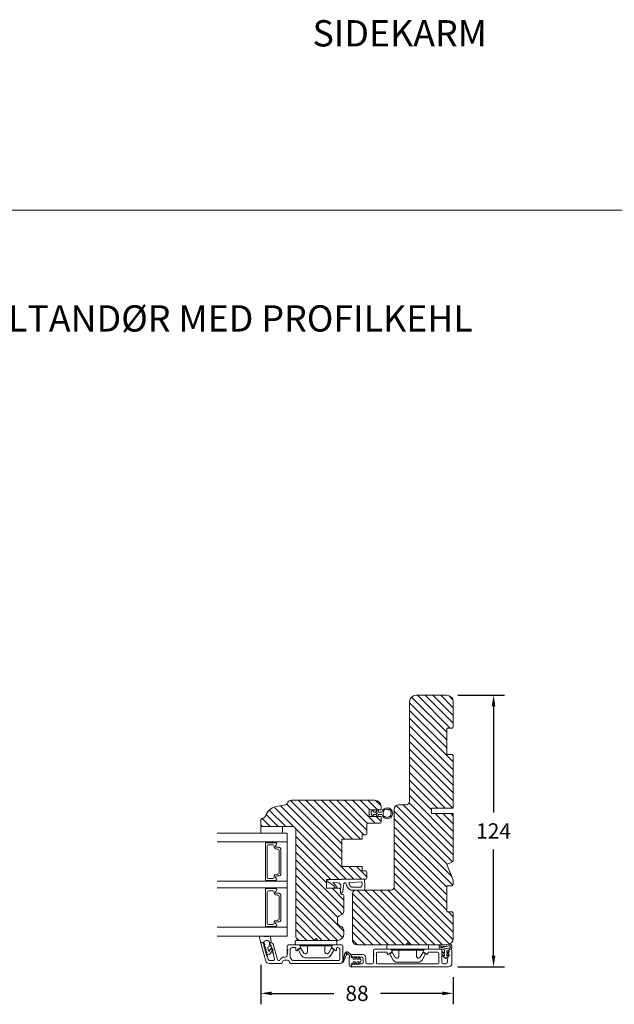
# Model space of a CAD drawing. Extents: x 1360 to 2494, y -122 to 1585.
# Drawn here: x 1637 to 1909, y 642 to 1092 of the extents above; entities that cross this region are included whole.
import ezdxf

# ---------------------------------------------------------------- set-up
doc = ezdxf.new("R2010")
doc.units = 0
doc.header["$MEASUREMENT"] = 0
doc.layers.get('DEFPOINTS').update_dxf_attribs({"linetype": 'CONTINUOUS'})
doc.layers.add('1', color=1, linetype='CONTINUOUS')
doc.layers.add('2', color=2, linetype='CONTINUOUS')
doc.styles.add('ROMANS-LODRET', font='ROMANS.SHX')
doc.dimstyles.get("Standard").update_dxf_attribs({"dimscale": 5, "dimtxt": 1.4, "dimasz": 2, "dimexe": 1, "dimexo": 1, "dimgap": 1, "dimtad": 0, "dimtih": 1, "dimtoh": 1, "dimdec": 1, "dimdsep": 46, "dimtxsty": 'ROMANS-LODRET', "dimcen": 0.09, "dimadec": 1, "dimazin": 0, "dimtfac": 1, "dimtdec": 1, "dimtmove": 0, "dimatfit": 1, "dimfxl": 1, "dimtolj": 1, "dimarcsym": 0})

# ---------------------------------------------------------------- blocks, each defined once
blk = doc.blocks.new('*D1051')
at = {"layer": '2', "color": 0, "lineweight": -2}
for p, q in [((1837.51, 783), (1858.92, 783)), ((1853.92, 778), (1853.92, 729.5)), ((1853.92, 664), (1853.92, 712.5)), ((1837.51, 659), (1858.92, 659))]:
    blk.add_line(p, q, dxfattribs=at)
at = {"layer": '2', "color": 0}
for points in [[(1854.75, 778), (1853.09, 778), (1853.92, 783)], [(1853.09, 664), (1854.75, 664), (1853.92, 659)]]:
    blk.add_solid(points, dxfattribs=at)
at = {"layer": 'DEFPOINTS', "color": 0}
for p in [(1832.51, 783), (1832.51, 659), (1853.92, 659)]:
    blk.add_point(p, dxfattribs=at)
at = {"layer": '2', "color": 0, "lineweight": 9, "insert": (1853.92, 721), "char_height": 7, "attachment_point": 5, "style": 'ROMANS-LODRET'}
blk.add_mtext('\\A1;124', dxfattribs=at)
blk = doc.blocks.new('dfdgffff')
at = {"layer": '1', "lineweight": 9}
for p, q in [((1818.85, 142.76), (1818.85, 133.66)), ((1819.25, 143.16), (1820.45, 143.16)), ((1820.85, 133.66), (1820.85, 142.76)), ((1821.25, 140.66), (1821.25, 126.66)), ((1822.4, 140.88), (1822.83, 141.62)), ((1822.47, 140.6), (1824.45, 139.45)), ((1823.05, 141.71), (1823.58, 141.57)), ((1823.63, 141.55), (1825.81, 140.28)), ((1826.8, 138.59), (1826.8, 128.73)), ((1818.07, 133.82), (1818.53, 134.17)), ((1818.07, 133.5), (1818.53, 133.15)), ((1818.81, 134.39), (1818.77, 134.35)), ((1818.85, 133.66), (1818.85, 124.56)), ((1820.85, 124.56), (1820.85, 133.66)), ((1822.4, 126.45), (1822.83, 125.71)), ((1824.45, 127.88), (1822.47, 126.72)), ((1823.63, 125.78), (1825.81, 127.05)), ((1819.25, 124.16), (1820.45, 124.16)), ((1823.05, 125.61), (1823.58, 125.76))]:
    blk.add_line(p, q, dxfattribs=at)
for centre, radius, start, end in [((1819.25, 142.76), 0.4, 90, 180), ((1820.45, 142.76), 0.4, 0, 90), ((1821.05, 141.06), 0.2, 180, 270), ((1821.05, 140.66), 0.2, 0, 90), ((1822.57, 140.78), 0.2, 149.753, 194.753), ((1822.57, 140.78), 0.2, 194.753, 239.753), ((1823, 141.52), 0.2, 112.253, 149.753), ((1823, 141.52), 0.2, 74.753, 112.253), ((1823.53, 141.38), 0.2, 67.253, 74.753), ((1823.53, 141.38), 0.2, 59.753, 67.253), ((1824.8, 138.55), 2, 1.2101, 59.753), ((1818.19, 133.66), 0.2, 126.8699, 180), ((1818.19, 133.66), 0.2, 180, 233.1301), ((1821.05, 126.26), 0.2, 90, 180), ((1821.05, 126.66), 0.2, 270, 0), ((1822.57, 126.55), 0.2, 165.247, 210.247), ((1822.57, 126.55), 0.2, 120.247, 165.247), ((1824.8, 128.78), 2, 300.247, 358.7899), ((1819.25, 124.56), 0.4, 180, 270), ((1820.45, 124.56), 0.4, 270, 0), ((1823, 125.81), 0.2, 210.247, 247.747), ((1823, 125.81), 0.2, 247.747, 285.247), ((1823.53, 125.95), 0.2, 285.247, 292.747), ((1823.53, 125.95), 0.2, 292.747, 300.247)]:
    blk.add_arc(centre, radius, start, end, dxfattribs=at)
for points, knots in [([(1824.95, 138.56), (1824.95, 138.72), (1824.91, 138.9), (1824.74, 139.22), (1824.61, 139.36), (1824.45, 139.45)], [0, 0, 0, 0, 0.5, 0.5, 1, 1, 1, 1]), ([(1821.25, 138.06), (1821.25, 137.96), (1821.29, 137.85), (1821.44, 137.71), (1821.55, 137.66), (1821.65, 137.66)], [0, 0, 0, 0, 0.5, 0.5, 1, 1, 1, 1]), ([(1823.95, 137.66), (1823.93, 137.66), (1823.88, 137.66), (1823.8, 137.66), (1823.73, 137.66), (1823.66, 137.66), (1823.59, 137.66), (1823.5, 137.66), (1823.36, 137.66), (1823.11, 137.66), (1822.79, 137.66), (1822.49, 137.66), (1822.27, 137.66), (1822.11, 137.66), (1821.95, 137.66), (1821.8, 137.66), (1821.7, 137.66), (1821.65, 137.66)], [0, 0, 0, 0, 0.03266, 0.06629, 0.100964, 0.136763, 0.173756, 0.205059, 0.264549, 0.373774, 0.554912, 0.700007, 0.761847, 0.824033, 0.887261, 0.945947, 1, 1, 1, 1]), ([(1823.95, 137.66), (1824.03, 137.66), (1824.12, 137.67), (1824.31, 137.72), (1824.41, 137.77), (1824.61, 137.9), (1824.7, 137.99), (1824.87, 138.23), (1824.93, 138.39), (1824.95, 138.56)], [0, 0, 0, 0, 0.25, 0.25, 0.5, 0.5, 0.75, 0.75, 1, 1, 1, 1]), ([(1818.77, 134.35), (1818.76, 134.34), (1818.73, 134.32), (1818.68, 134.29), (1818.64, 134.25), (1818.58, 134.21), (1818.55, 134.19), (1818.53, 134.17)], [0, 0, 0, 0, 0.190617, 0.385729, 0.585525, 0.790208, 1, 1, 1, 1]), ([(1818.53, 133.15), (1818.55, 133.14), (1818.6, 133.1), (1818.66, 133.06), (1818.72, 133.01), (1818.75, 132.99), (1818.77, 132.97)], [0, 0, 0, 0, 0.261433, 0.514975, 0.761039, 1, 1, 1, 1]), ([(1818.77, 132.97), (1818.8, 132.95), (1818.82, 132.92), (1818.85, 132.87), (1818.85, 132.84), (1818.85, 132.81)], [0, 0, 0, 0, 0.5, 0.5, 1, 1, 1, 1]), ([(1818.85, 134.51), (1818.85, 134.48), (1818.85, 134.44), (1818.81, 134.4), (1818.81, 134.39)], [0, 0, 0, 0, 0.807286, 1, 1, 1, 1]), ([(1821.25, 129.26), (1821.25, 129.37), (1821.29, 129.47), (1821.44, 129.62), (1821.55, 129.66), (1821.65, 129.66)], [0, 0, 0, 0, 0.5, 0.5, 1, 1, 1, 1]), ([(1821.65, 129.66), (1821.68, 129.66), (1821.74, 129.66), (1821.89, 129.66), (1822.07, 129.66), (1822.27, 129.66), (1822.43, 129.66), (1822.59, 129.66), (1822.84, 129.66), (1823.11, 129.66), (1823.36, 129.66), (1823.5, 129.66), (1823.6, 129.66), (1823.7, 129.66), (1823.82, 129.66), (1823.91, 129.66), (1823.95, 129.66)], [0, 0, 0, 0, 0.031835, 0.06517, 0.175961, 0.238208, 0.299971, 0.371031, 0.445112, 0.626252, 0.735477, 0.794952, 0.82627, 0.887254, 0.945051, 1, 1, 1, 1]), ([(1823.95, 129.66), (1824, 129.66), (1824.09, 129.66), (1824.21, 129.63), (1824.29, 129.6), (1824.31, 129.6)], [0, 0, 0, 0, 0.426372, 0.831949, 1, 1, 1, 1]), ([(1824.31, 129.6), (1824.32, 129.59), (1824.36, 129.58), (1824.44, 129.54), (1824.54, 129.48), (1824.65, 129.39), (1824.74, 129.29), (1824.81, 129.18), (1824.86, 129.08), (1824.92, 128.95), (1824.93, 128.84), (1824.95, 128.77)], [0, 0, 0, 0, 0.041341, 0.154851, 0.265279, 0.406271, 0.546183, 0.639353, 0.732709, 0.826515, 1, 1, 1, 1]), ([(1824.45, 127.88), (1824.61, 127.97), (1824.74, 128.11), (1824.91, 128.42), (1824.95, 128.6), (1824.95, 128.77)], [0, 0, 0, 0, 0.5, 0.5, 1, 1, 1, 1])]:
    blk.add_open_spline(points, degree=3, knots=knots, dxfattribs=at)
blk = doc.blocks.new('A$C69B437F5')
at = {"layer": '1', "lineweight": 9}
for points in [[(1.1, 1.07), (0.49, -0.02), (0.71, -0.02), (1.79, 1.08), (2.61, 1.08), (2, -0.01), (2.21, -0.01), (3.63, 1.42, 0.496792), (3.63, 1.84), (2.2, 3.26), (1.99, 3.25), (2.61, 2.17), (1.79, 2.16), (0.7, 3.25), (0.48, 3.25), (1.1, 2.16), (0.07, 2.16, 0.14052), (-0.78, 4.07, 0.208766), (-1.64, 4.44, 0.414214), (-2.81, 3.27, 0.129945), (-2.66, 2.69, -0.083372), (-2.52, -0.49, 0.383926), (-1.52, -1.38, 0.383926), (-0.52, -0.48, -0.038516), (-0.54, -0.21, -0.080254), (-0.45, 0.36, -0.119139), (-0.01, 1.07), (1.1, 1.07)], [(-0.6, 1.46, 0.186827), (-1.3, 3.59, 0.208766), (-1.64, 3.74, 0.414214), (-2.11, 3.27, 0.174874), (-2, 2.97, -0.041966), (-1.76, 1.26, -0.041966), (-1.81, -0.47, 0.331037), (-1.52, -0.68, 0.33159), (-1.23, -0.47, -0.105516), (-1.12, 0.57, -0.105516), (-0.6, 1.46, 0)]]:
    blk.add_lwpolyline(points, format="xyb", dxfattribs=at)
blk = doc.blocks.new('sdasdasdDD')
at = {"layer": '1', "lineweight": 9}
for p, q in [((1190, 1421.1), (1189.88, 1422.85)), ((1190.24, 1423.17), (1192.59, 1422.71)), ((1192.83, 1422.42), (1192.83, 1421.26)), ((1189.95, 1418.39), (1189.96, 1419.06)), ((1192.48, 1417.74), (1190.21, 1418.08)), ((1193.42, 1418.5), (1192.24, 1418.71)), ((1192.83, 1418.6), (1192.83, 1418.03)), ((1194.61, 1418.68), (1193.42, 1418.5)), ((1193.43, 1420.79), (1193.83, 1420.67)), ((1193.83, 1420.67), (1193.91, 1420.96)), ((1194.25, 1421.05), (1194.99, 1420.34)), ((1194.7, 1418.97), (1194.61, 1418.68)), ((1194.99, 1420.34), (1195.07, 1420.63)), ((1196.86, 1418.86), (1195.31, 1419.31)), ((1195.4, 1420.72), (1196.14, 1420.01)), ((1195.78, 1417.08), (1195.48, 1417.48)), ((1195.55, 1417.9), (1196.86, 1418.86)), ((1196.14, 1420.01), (1196.22, 1420.3)), ((1198.12, 1418.42), (1196.2, 1417.01)), ((1196.55, 1420.39), (1197.29, 1419.68)), ((1197.29, 1419.68), (1197.38, 1419.97)), ((1197.71, 1420.06), (1198.32, 1419.47)), ((1198.4, 1419.17), (1198.23, 1418.58))]:
    blk.add_line(p, q, dxfattribs=at)
for centre, radius, start, end in [((1190.18, 1422.87), 0.3, 79.0287, 183.7861), ((1193.43, 1419.81), 1.62, 112.5405, 223.0542), ((1193.43, 1419.81), 1.62, 112.5405, 223.0542), ((1192.53, 1422.42), 0.3, 359, 79.0287), ((1193.7, 1421.75), 1, 205.8358, 254.0168), ((1190.25, 1418.38), 0.3, 179, 261.3147), ((1140.72, 1420.96), 49.28, 357.7888, 0.1644), ((1192.53, 1418.03), 0.3, 261.3147, 360), ((1194.11, 1420.9), 0.2, 46.2991, 164.0426), ((1195.18, 1418.83), 0.5, 73.9886, 163.9886), ((1195.26, 1420.57), 0.2, 46.2989, 164.0423), ((1195.73, 1417.66), 0.3, 126.2994, 216.3488), ((1196.02, 1417.25), 0.3, 216.3488, 306.3058), ((1196.41, 1420.24), 0.2, 46.2986, 164.0421), ((1197.57, 1419.91), 0.2, 46.2996, 164.0431), ((1197.94, 1418.66), 0.3, 306.3058, 344), ((1198.11, 1419.26), 0.3, 344, 46.2597)]:
    blk.add_arc(centre, radius, start, end, dxfattribs=at)
blk = doc.blocks.new('*D1210')
at = {"layer": '2', "color": 0, "lineweight": -2}
for p, q in [((1747.51, 659.87), (1747.51, 641.83)), ((1835.51, 654.24), (1835.51, 641.83)), ((1752.51, 646.83), (1780.84, 646.83)), ((1830.51, 646.83), (1802.17, 646.83))]:
    blk.add_line(p, q, dxfattribs=at)
at = {"layer": '2', "color": 0}
for points in [[(1752.51, 647.66), (1752.51, 645.99), (1747.51, 646.83)], [(1830.51, 645.99), (1830.51, 647.66), (1835.51, 646.83)]]:
    blk.add_solid(points, dxfattribs=at)
at = {"layer": 'DEFPOINTS', "color": 0}
for p in [(1747.51, 664.87), (1835.51, 659.24), (1835.51, 646.83)]:
    blk.add_point(p, dxfattribs=at)
at = {"layer": '2', "color": 0, "lineweight": 9, "insert": (1791.51, 646.83), "char_height": 7, "attachment_point": 5, "style": 'ROMANS-LODRET'}
blk.add_mtext('\\A1;88', dxfattribs=at)

msp = doc.modelspace()

# ---------------------------------------------------------------- hatches: boundary and pattern name
at = {"layer": '2', "lineweight": 5}
h = msp.add_hatch(dxfattribs=at)
h.set_pattern_fill('ANSI31', color=256, scale=20, angle=90, style=0)
h.paths.add_polyline_path([(1789.505, 671.001), (1789.505, 692.501, -0.2749966), (1790.29, 693.819), (1794.711, 693.819, 0.2536316), (1795.046, 694.001), (1807.005, 694.001, 0.4142136), (1808.505, 695.501), (1808.505, 731.001, -0.4142136), (1810.505, 733.001), (1814.005, 733.001, 0.4142136), (1815.505, 734.501), (1815.505, 780.001, -0.4142136), (1818.505, 783.001), (1832.505, 783.001, -0.4142136), (1835.505, 780.001), (1835.505, 768.501), (1835.005, 768.001), (1832.505, 768.001), (1832.505, 756.001), (1835.005, 756.001), (1835.505, 755.501), (1835.505, 731.451), (1825.505, 731.451), (1825.505, 728.951), (1835.505, 728.951), (1835.505, 707.001), (1832.505, 705.758), (1835.505, 698.516), (1835.505, 696.501), (1835.005, 696.001), (1832.505, 696.001), (1832.505, 684.001), (1835.005, 684.001), (1835.505, 683.501), (1835.505, 672.001, -0.4142136), (1832.505, 669.001), (1831.505, 669.001), (1791.505, 669.001, -0.4142136)])
h = msp.add_hatch(dxfattribs=at)
h.set_pattern_fill('ANSI31', color=256, scale=20, angle=90, style=0)
h.paths.add_polyline_path([(1747.511, 725.501, -0.3829757), (1748.849, 726.992, 0.3108091), (1749.709, 727.732, -0.2926117), (1754.469, 732.112), (1758.811, 732.878, 0.2835094), (1759.595, 733.575, -0.3312709), (1761.511, 735.001), (1799.511, 735.001, -0.4142136), (1802.511, 732.001), (1802.511, 731.801), (1802.511, 730.801, -0.4142136), (1802.311, 730.601), (1797.011, 730.601), (1797.011, 727.601), (1802.311, 727.601, -0.4142136), (1802.511, 727.401), (1802.511, 725.001, -0.4142136), (1802.011, 724.501), (1796.511, 724.501, 0.4142136), (1796.011, 724.001), (1796.011, 719.701, -0.4142136), (1795.511, 719.201), (1793.811, 719.201), (1793.811, 717.201), (1784.511, 717.201), (1784.511, 704.801), (1793.811, 704.801), (1793.811, 702.801), (1795.511, 702.801, -0.4142136), (1796.011, 702.301), (1796.011, 699.501, -0.4142136), (1795.511, 699.001), (1794.697, 699.001), (1787.011, 699.001), (1784.378, 699.001), (1784.361, 698.801), (1777.511, 698.801), (1777.511, 694.801), (1783.511, 694.801, -0.4142136), (1784.011, 694.301), (1784.011, 692.501, 0.4142136), (1784.511, 692.001), (1785.011, 692.001, -0.4142136), (1785.511, 691.501), (1785.511, 684.438, -0.3419987), (1784.011, 682.501, 0.3419987), (1782.511, 680.565), (1782.511, 679.438, 0.3419987), (1784.011, 677.501, -0.3419987), (1785.511, 675.565), (1785.511, 674.001, -0.4142136), (1782.511, 671.001), (1765.511, 671.001, -0.4142136), (1763.511, 673.001), (1763.511, 721.501, 0.4142136), (1762.011, 723.001), (1748.511, 723.001, -0.4142136), (1747.511, 724.001)])

# ---------------------------------------------------------------- linework, layer by layer
at = {"layer": '1', "lineweight": 9}
for p, q in [((1818.505, 783.001), (1832.505, 783.001)), ((1815.505, 734.501), (1815.505, 780.001)), ((1835.505, 768.501), (1835.505, 780.001)), ((1832.505, 756.001), (1832.505, 768.001)), ((1832.505, 756.001), (1832.505, 768.001)), ((1835.005, 768.001), (1832.505, 768.001)), ((1835.505, 768.501), (1835.005, 768.001)), ((1835.005, 756.001), (1832.505, 756.001)), ((1835.505, 755.501), (1835.005, 756.001)), ((1835.505, 755.501), (1835.505, 731.451)), ((1761.511, 735.001), (1799.511, 735.001)), ((1754.469, 732.112), (1758.811, 732.878)), ((1802.311, 730.601), (1797.011, 730.601)), ((1797.011, 730.601), (1797.011, 727.601)), ((1798.011, 729.502), (1798.011, 728.7)), ((1798.75, 730.601), (1798.069, 729.681)), ((1799.074, 729.939), (1799.4, 730.601)), ((1799.895, 729.651), (1799.254, 729.651)), ((1800.85, 730.601), (1800.297, 729.854)), ((1801.201, 729.939), (1801.525, 730.601)), ((1802.5, 729.651), (1801.381, 729.651)), ((1802.511, 732.001), (1802.511, 731.801)), ((1802.511, 730.801), (1802.511, 732.001)), ((1802.511, 730.801), (1802.511, 732.001)), ((1808.505, 695.501), (1808.505, 731.001)), ((1810.505, 733.001), (1814.005, 733.001)), ((1825.505, 728.951), (1825.505, 731.451)), ((1825.505, 731.451), (1835.505, 731.451)), ((1835.505, 728.951), (1825.505, 728.951)), ((1835.505, 728.951), (1835.505, 707.001)), ((1747.511, 724.001), (1747.511, 725.501)), ((1796.511, 724.501), (1802.011, 724.501)), ((1797.011, 727.601), (1802.311, 727.601)), ((1798.069, 728.522), (1798.75, 727.601)), ((1799.4, 727.601), (1799.074, 728.263)), ((1799.254, 728.551), (1799.895, 728.551)), ((1800.297, 728.348), (1800.85, 727.601)), ((1801.525, 727.601), (1801.201, 728.263)), ((1802.5, 728.551), (1801.381, 728.551)), ((1802.511, 727.401), (1802.511, 725.001)), ((1759.511, 720.001), (1727.511, 720.001)), ((1747.511, 720.501), (1747.511, 723.001)), ((1747.511, 723.001), (1757.511, 723.001)), ((1748.524, 720.001), (1748.011, 720.001)), ((1762.011, 723.001), (1748.511, 723.001)), ((1757.011, 720.001), (1748.524, 720.001)), ((1757.511, 723.001), (1757.511, 720.501)), ((1759.511, 720.001), (1759.511, 673.001)), ((1763.511, 721.501), (1763.511, 673.001)), ((1763.511, 719.001), (1763.511, 721.501)), ((1796.011, 724.001), (1796.011, 719.701)), ((1759.511, 716.001), (1727.511, 716.001)), ((1749.611, 698.451), (1749.611, 715.551)), ((1749.811, 715.751), (1750.138, 715.751)), ((1750.312, 715.651), (1754.215, 715.651)), ((1793.811, 717.201), (1784.511, 717.201)), ((1784.511, 717.201), (1784.511, 704.801)), ((1795.511, 719.201), (1793.811, 719.201)), ((1793.811, 719.201), (1793.811, 717.201)), ((1750.489, 714.151), (1750.489, 699.851)), ((1753.089, 714.651), (1750.989, 714.651)), ((1753.589, 714.066), (1753.589, 714.151)), ((1754.731, 713.546), (1755.961, 713.546)), ((1755.961, 713.546), (1754.731, 713.546)), ((1755.489, 712.716), (1754.939, 712.716)), ((1755.989, 701.786), (1755.989, 712.216)), ((1756.611, 712.896), (1756.611, 701.106)), ((1756.611, 701.106), (1756.611, 712.896)), ((1835.505, 707.001), (1832.505, 705.758)), ((1784.511, 704.801), (1793.811, 704.801)), ((1793.811, 704.801), (1793.811, 702.801)), ((1795.511, 702.801), (1793.811, 702.801)), ((1796.011, 699.501), (1796.011, 702.301)), ((1832.505, 705.758), (1835.505, 698.516)), ((1759.511, 698.001), (1727.511, 698.001)), ((1750.138, 698.251), (1749.811, 698.251)), ((1754.215, 698.351), (1750.312, 698.351)), ((1750.989, 699.351), (1753.089, 699.351)), ((1753.589, 699.851), (1753.589, 699.936)), ((1755.961, 700.456), (1754.731, 700.456)), ((1754.731, 700.456), (1755.961, 700.456)), ((1754.939, 701.286), (1755.489, 701.286)), ((1784.361, 698.801), (1777.511, 698.801)), ((1777.511, 698.801), (1777.511, 694.801)), ((1777.511, 694.801), (1777.511, 698.801)), ((1777.511, 698.801), (1777.511, 694.801)), ((1778.111, 698.801), (1778.111, 697.817)), ((1778.316, 697.533), (1778.861, 697.351)), ((1778.861, 697.351), (1780.695, 696.144)), ((1781.299, 696.589), (1780.516, 697.469)), ((1780.516, 697.469), (1782.721, 697.292)), ((1784.361, 698.801), (1784.378, 699.001)), ((1784.378, 699.001), (1794.697, 699.001)), ((1785.814, 697.322), (1786.117, 697.341)), ((1787.011, 699.001), (1795.511, 699.001)), ((1793.697, 697.704), (1788.225, 697.502)), ((1793.789, 696.37), (1793.697, 697.704)), ((1795.111, 696.101), (1794.93, 698.722)), ((1835.505, 698.516), (1835.505, 696.501)), ((1759.511, 695.001), (1727.511, 695.001)), ((1749.611, 677.451), (1749.611, 694.551)), ((1749.811, 694.751), (1750.138, 694.751)), ((1750.312, 694.651), (1754.215, 694.651)), ((1750.489, 693.151), (1750.489, 678.851)), ((1753.089, 693.651), (1750.989, 693.651)), ((1753.589, 693.066), (1753.589, 693.151)), ((1777.511, 694.801), (1783.511, 694.801)), ((1777.511, 694.801), (1783.511, 694.801)), ((1780.695, 696.144), (1781.682, 694.801)), ((1781.299, 696.589), (1782.262, 695.279)), ((1781.682, 694.801), (1782.02, 694.801)), ((1784.011, 694.301), (1784.093, 695.639)), ((1784.011, 694.301), (1784.011, 692.501)), ((1785.081, 693.575), (1785.441, 696.965)), ((1794.711, 694.001), (1788.988, 694.001)), ((1792.791, 695.301), (1789.366, 695.301)), ((1791.005, 694.001), (1807.005, 694.001)), ((1795.111, 696.101), (1795.111, 694.401)), ((1835.005, 696.001), (1832.505, 696.001)), ((1832.505, 684.001), (1832.505, 696.001)), ((1835.505, 696.501), (1835.005, 696.001)), ((1754.731, 692.546), (1755.961, 692.546)), ((1755.961, 692.546), (1754.731, 692.546)), ((1755.489, 691.716), (1754.939, 691.716)), ((1755.989, 680.786), (1755.989, 691.216)), ((1756.611, 691.896), (1756.611, 680.106)), ((1756.611, 680.106), (1756.611, 691.896)), ((1784.511, 692.001), (1785.011, 692.001)), ((1785.511, 691.501), (1785.511, 684.438)), ((1789.505, 671.001), (1789.505, 692.501)), ((1835.005, 684.001), (1832.505, 684.001)), ((1835.005, 684.001), (1835.505, 683.501)), ((1755.961, 679.456), (1754.731, 679.456)), ((1754.731, 679.456), (1755.961, 679.456)), ((1754.939, 680.286), (1755.489, 680.286)), ((1782.511, 680.565), (1782.511, 679.438)), ((1835.505, 683.501), (1835.505, 672.001)), ((1759.511, 677.001), (1727.511, 677.001)), ((1750.138, 677.251), (1749.811, 677.251)), ((1754.215, 677.351), (1750.312, 677.351)), ((1750.989, 678.351), (1753.089, 678.351)), ((1753.589, 678.851), (1753.589, 678.936)), ((1785.511, 675.565), (1785.511, 674.001)), ((1759.511, 673.001), (1727.511, 673.001)), ((1765.511, 671.001), (1782.511, 671.001)), ((1747.52, 669.682), (1749.841, 661.588)), ((1747.761, 670.001), (1747.976, 670.001)), ((1748.937, 669.277), (1749.007, 669.032)), ((1751.733, 669.682), (1751.955, 668.91)), ((1751.974, 670.001), (1752.189, 670.001)), ((1753.15, 669.277), (1755.161, 662.263)), ((1759.611, 668.501), (1759.611, 667.001)), ((1759.811, 666.684), (1759.811, 666.801)), ((1764.972, 669.001), (1760.111, 669.001)), ((1760.911, 666.701), (1760.911, 663.442)), ((1763.211, 667.701), (1761.911, 667.701)), ((1763.511, 667.401), (1763.511, 666.551)), ((1764.011, 666.251), (1763.811, 666.251)), ((1764.311, 666.702), (1764.311, 666.551)), ((1765.511, 667.568), (1764.461, 666.962)), ((1765.694, 668.251), (1765.405, 668.751)), ((1779.928, 668.251), (1780.216, 668.751)), ((1780.111, 667.568), (1781.161, 666.962)), ((1780.649, 669.001), (1784.511, 669.001)), ((1781.311, 666.702), (1781.311, 666.551)), ((1781.611, 666.251), (1781.811, 666.251)), ((1782.111, 667.401), (1782.111, 666.551)), ((1782.411, 667.701), (1782.711, 667.701)), ((1783.711, 666.701), (1783.711, 662.401)), ((1785.011, 668.501), (1785.011, 661.701)), ((1787.539, 665.61), (1787.622, 665.548)), ((1832.505, 669.001), (1791.505, 669.001)), ((1831.505, 669.001), (1791.505, 669.001)), ((1799.035, 665.601), (1799.035, 666.501)), ((1799.535, 667.001), (1806.797, 667.001)), ((1800.835, 665.701), (1805.035, 665.701)), ((1807.518, 666.251), (1807.23, 666.751)), ((1821.752, 666.251), (1822.041, 666.751)), ((1829.835, 667.001), (1822.474, 667.001)), ((1828.435, 665.701), (1824.235, 665.701)), ((1830.335, 660.801), (1830.335, 666.501)), ((1833.489, 666.562), (1832.774, 660.74)), ((1834.385, 667.001), (1833.985, 667.001)), ((1834.885, 660.501), (1834.885, 666.501)), ((1750.539, 663.691), (1750.948, 662.263)), ((1751.429, 661.901), (1753.301, 661.901)), ((1753.267, 664.333), (1753.782, 662.539)), ((1755.642, 661.901), (1755.873, 661.901)), ((1758.261, 663.401), (1758.861, 663.401)), ((1758.261, 662.001), (1759.761, 662.001)), ((1759.611, 665.001), (1759.611, 664.151)), ((1759.811, 665.318), (1759.811, 665.201)), ((1762.148, 661.901), (1783.211, 661.901)), ((1784.842, 661.349), (1785.979, 665.102)), ((1786.123, 665.059), (1784.986, 661.305)), ((1786.123, 665.059), (1784.986, 661.305)), ((1785.173, 661.235), (1785.351, 661.634)), ((1785.173, 661.235), (1785.351, 661.634)), ((1785.529, 661.664), (1785.31, 661.174)), ((1785.483, 661.685), (1785.529, 661.664)), ((1785.483, 661.685), (1785.529, 661.664)), ((1785.529, 661.664), (1786.772, 664.446)), ((1787.266, 664.689), (1788.014, 664.124)), ((1788.807, 664.494), (1787.622, 665.548)), ((1787.985, 659.721), (1787.985, 663.18)), ((1788.09, 663.928), (1788.019, 663.546)), ((1788.885, 663.281), (1788.889, 664.359)), ((1788.885, 664.351), (1788.885, 664.151)), ((1788.885, 663.281), (1789.542, 663.072)), ((1789.135, 664.601), (1794.035, 664.601)), ((1789.682, 662.881), (1789.682, 662.601)), ((1789.882, 662.401), (1790.873, 662.401)), ((1790.873, 661.201), (1789.882, 661.201)), ((1790.873, 662.401), (1790.521, 663.144)), ((1790.521, 660.458), (1790.873, 661.201)), ((1790.963, 663.376), (1791.526, 662.401)), ((1791.526, 661.201), (1790.963, 660.226)), ((1791.526, 662.401), (1792.473, 662.401)), ((1792.473, 661.201), (1791.526, 661.201)), ((1792.473, 662.401), (1792.121, 663.144)), ((1792.121, 660.458), (1792.473, 661.201)), ((1793.885, 663.301), (1792.37, 663.301)), ((1792.563, 663.376), (1793.299, 662.101)), ((1793.299, 661.501), (1792.563, 660.226)), ((1794.385, 660.801), (1794.385, 662.801)), ((1795.535, 660.801), (1795.535, 663.101)), ((1799.035, 660.801), (1799.035, 663.601)), ((1799.235, 665.284), (1799.235, 665.401)), ((1799.235, 663.918), (1799.235, 663.801)), ((1800.335, 660.801), (1800.335, 665.201)), ((1805.335, 665.401), (1805.335, 664.976)), ((1807.335, 665.568), (1805.822, 664.695)), ((1821.935, 665.568), (1823.448, 664.695)), ((1823.935, 665.401), (1823.935, 664.976)), ((1828.935, 660.801), (1828.935, 665.201)), ((1751.283, 660.501), (1756.761, 660.501)), ((1761.261, 660.501), (1783.811, 660.501)), ((1789.542, 660.53), (1788.885, 660.321)), ((1788.885, 660.321), (1788.885, 658.821)), ((1788.885, 659.251), (1788.885, 659.451)), ((1789.135, 659.001), (1833.385, 659.001)), ((1789.682, 661.001), (1789.682, 660.721)), ((1793.885, 660.301), (1792.37, 660.301)), ((1798.535, 660.301), (1796.035, 660.301)), ((1828.435, 660.301), (1800.835, 660.301)), ((1830.835, 660.301), (1832.278, 660.301))]:
    msp.add_line(p, q, dxfattribs=at)
msp.add_circle((1800.501, 729.101), 0.2, dxfattribs=at)
for centre, radius, start, end in [((1818.505, 780.001), 3, 90, 180), ((1832.505, 780.001), 3, 0, 90), ((1758.637, 733.863), 1, 280, 343.31412), ((1761.511, 733.001), 2, 90, 163.31412), ((1799.511, 732.001), 3, 0, 90), ((1814.005, 734.501), 1.5, 270, 0), ((1755.511, 726.203), 6, 100, 165.24037), ((1798.311, 729.502), 0.3, 143.53101, 180), ((1798.311, 728.7), 0.3, 180, 216.46899), ((1799.254, 729.851), 0.2, 153.82152, 270), ((1799.895, 730.151), 0.5, 270, 323.53101), ((1801.381, 729.851), 0.2, 153.93125, 270), ((1802.311, 730.801), 0.2, 270, 0), ((1802.5, 730.151), 0.5, 270, 339.51268), ((1805.311, 729.101), 2.5, 90, 159.51268), ((1805.311, 729.101), 1.9, 143.32066, 216.67934), ((1803.967, 730.445), 0.2, 60.25752, 209.74248), ((1803.707, 730.296), 0.1, 323.32066, 29.74248), ((1805.311, 729.101), 1.9, 78.7716, 126.67934), ((1805.311, 729.101), 2.5, 360, 90), ((1805.661, 730.867), 0.1, 3.79771, 78.7716), ((1805.96, 730.887), 0.2, 183.79771, 316.20229), ((1806.177, 730.679), 0.1, 61.2284, 136.20229), ((1805.311, 729.101), 1.9, 8.7716, 61.2284), ((1805.311, 729.101), 1.9, 315, 351.2284), ((1807.211, 729.101), 0.2, 113.79771, 246.20229), ((1805.311, 729.101), 2.5, 315, 360), ((1807.09, 729.376), 0.1, 293.79771, 8.7716), ((1807.09, 728.827), 0.1, 351.2284, 66.20229), ((1810.505, 731.001), 2, 90, 180), ((1749.011, 725.501), 1.5, 96.17749, 180), ((1748.742, 727.987), 1, 276.17749, 345.24037), ((1796.511, 724.001), 0.5, 90, 180), ((1799.254, 728.351), 0.2, 90, 206.17848), ((1799.895, 728.051), 0.5, 36.46899, 90), ((1801.381, 728.351), 0.2, 90, 206.06875), ((1802.011, 725.001), 0.5, 270, 0), ((1802.311, 727.401), 0.2, 0, 90), ((1802.5, 728.051), 0.5, 20.48732, 90), ((1805.311, 729.101), 2.5, 200.48732, 270), ((1803.967, 727.758), 0.2, 150.25752, 299.74248), ((1803.707, 727.906), 0.1, 330.25752, 36.67934), ((1804.116, 727.497), 0.1, 53.32066, 119.74248), ((1805.311, 729.101), 1.9, 233.32066, 281.2284), ((1805.311, 729.101), 2.5, 270, 315), ((1805.661, 727.336), 0.1, 281.2284, 356.20229), ((1805.96, 727.316), 0.2, 43.79771, 176.20229), ((1806.177, 727.523), 0.1, 223.79771, 298.7716), ((1805.311, 729.101), 1.9, 298.7716, 315), ((1748.511, 724.001), 1, 180, 270), ((1748.011, 720.501), 0.5, 180, 270), ((1757.011, 720.501), 0.5, 270, 0), ((1762.011, 721.501), 1.5, 0, 90), ((1762.011, 721.501), 1.5, 0, 90), ((1795.511, 719.701), 0.5, 270, 0), ((1749.811, 715.551), 0.2, 90, 180), ((1750.138, 715.551), 0.2, 30, 90), ((1754.221, 715.826), 0.175, 89.9957, 269.16073), ((1754.215, 715.055), 0.596, 297.52929, 90), ((1754.215, 715.055), 0.596, 297.52929, 89.70081), ((1750.989, 714.151), 0.5, 90, 180), ((1753.089, 714.151), 0.5, 0, 90), ((1754.939, 714.066), 1.35, 180, 270), ((1754.731, 714.066), 0.52, 117.52929, 270), ((1754.731, 714.066), 0.52, 117.52929, 270), ((1755.489, 712.216), 0.5, 0, 90), ((1755.961, 712.896), 0.65, 0, 90), ((1755.961, 712.896), 0.65, 0, 90), ((1755.489, 701.786), 0.5, 270, 0), ((1795.511, 702.301), 0.5, 0, 90), ((1749.811, 698.451), 0.2, 180, 270), ((1750.138, 698.451), 0.2, 270, 330), ((1750.989, 699.851), 0.5, 180, 270), ((1753.089, 699.851), 0.5, 270, 0), ((1754.939, 699.936), 1.35, 90, 180), ((1754.221, 698.176), 0.175, 90.83895, 270.0037), ((1754.731, 699.936), 0.52, 90, 242.47071), ((1754.731, 699.936), 0.52, 90, 242.47071), ((1754.215, 698.947), 0.596, 270, 62.47071), ((1754.215, 698.947), 0.596, 270.29946, 62.47071), ((1755.961, 701.106), 0.65, 270, 0), ((1755.961, 701.106), 0.65, 270, 360), ((1778.411, 697.817), 0.3, 180, 251.56505), ((1782.602, 695.797), 1.5, 353.94581, 85.42608), ((1785.838, 696.923), 0.4, 93.53321, 173.94581), ((1786.141, 696.941), 0.4, 7.06856, 93.53321), ((1788.24, 697.102), 0.4, 92.1211, 189.80085), ((1794.631, 698.701), 0.3, 3.94519, 90), ((1795.511, 699.501), 0.5, 270, 0), ((1749.811, 694.551), 0.2, 90, 180), ((1750.138, 694.551), 0.2, 30, 90), ((1750.989, 693.151), 0.5, 90, 180), ((1753.089, 693.151), 0.5, 0, 90), ((1754.939, 693.066), 1.35, 180, 270), ((1754.221, 694.826), 0.175, 89.9957, 269.16073), ((1754.731, 693.066), 0.52, 117.52929, 270), ((1754.731, 693.066), 0.52, 117.52929, 270), ((1754.215, 694.055), 0.596, 297.52929, 90), ((1754.215, 694.055), 0.596, 297.52929, 89.70081), ((1782.02, 695.101), 0.3, 270, 36.32815), ((1783.511, 694.301), 0.5, 0, 90), ((1783.511, 694.301), 0.5, 0, 90), ((1783.888, 693.701), 1.2, 275.87006, 353.94581), ((1790.285, 697.455), 3.776, 187.06856, 242.15068), ((1790.285, 697.455), 2.476, 189.80085, 231.45703), ((1788.988, 695.001), 1, 242.15068, 270), ((1789.366, 696.301), 1, 231.45703, 270), ((1791.005, 692.501), 1.5, 90, 180), ((1792.791, 696.301), 1, 270, 3.94519), ((1794.711, 694.401), 0.4, 270, 0), ((1807.005, 695.501), 1.5, 270, 0), ((1755.489, 691.216), 0.5, 0, 90), ((1755.961, 691.896), 0.65, 0, 90), ((1755.961, 691.896), 0.65, 0, 90), ((1784.511, 692.501), 0.5, 180, 270), ((1785.011, 691.501), 0.5, 0, 90), ((1783.511, 684.438), 2, 284.47751, 0), ((1754.939, 678.936), 1.35, 90, 180), ((1754.731, 678.936), 0.52, 90, 242.47071), ((1754.731, 678.936), 0.52, 90, 242.47071), ((1755.489, 680.786), 0.5, 270, 0), ((1755.961, 680.106), 0.65, 270, 0), ((1755.961, 680.106), 0.65, 270, 360), ((1784.511, 680.565), 2, 104.47751, 180), ((1784.511, 679.438), 2, 180, 255.52249), ((1749.811, 677.451), 0.2, 180, 270), ((1750.138, 677.451), 0.2, 270, 330), ((1750.989, 678.851), 0.5, 180, 270), ((1753.089, 678.851), 0.5, 270, 0), ((1754.221, 677.176), 0.175, 90.83895, 270.0037), ((1754.215, 677.947), 0.596, 270, 62.47071), ((1754.215, 677.947), 0.596, 270.29946, 62.47071), ((1783.511, 675.565), 2, 0, 75.52249), ((1765.511, 673.001), 2, 180, 270), ((1782.511, 674.001), 3, 270, 0), ((1791.505, 671.001), 2, 180, 270), ((1832.505, 672.001), 3, 270, 0), ((1747.761, 669.751), 0.25, 90, 196), ((1747.976, 669.001), 1, 16, 90), ((1749.088, 668.642), 0.22, 131.583, 260.417), ((1748.796, 668.971), 0.22, 311.583, 16), ((1749.014, 668.208), 0.22, 311.583, 80.417), ((1749.306, 667.879), 0.22, 131.583, 260.417), ((1749.233, 667.445), 0.22, 311.583, 80.417), ((1749.525, 667.116), 0.22, 131.583, 260.417), ((1749.452, 666.682), 0.22, 311.583, 80.417), ((1749.744, 666.353), 0.22, 131.583, 260.417), ((1749.671, 665.919), 0.22, 311.583, 80.417), ((1749.963, 665.59), 0.22, 131.583, 260.417), ((1751.974, 669.751), 0.25, 90, 196), ((1752.166, 668.971), 0.22, 196, 260.417), ((1752.093, 668.537), 0.22, 311.583, 80.417), ((1752.385, 668.208), 0.22, 131.583, 260.417), ((1752.189, 669.001), 1, 16, 90), ((1752.312, 667.774), 0.22, 311.583, 80.417), ((1752.604, 667.445), 0.22, 131.583, 260.417), ((1752.531, 667.011), 0.22, 311.583, 80.417), ((1752.823, 666.682), 0.22, 131.583, 260.417), ((1752.749, 666.248), 0.22, 311.583, 80.417), ((1753.041, 665.919), 0.22, 131.583, 260.417), ((1752.968, 665.485), 0.22, 311.583, 80.417), ((1760.111, 668.501), 0.5, 90, 180), ((1759.811, 667.001), 0.2, 180, 270), ((1759.911, 666.401), 0.3, 109.47122, 233.1301), ((1759.911, 665.601), 0.3, 126.8699, 250.52878), ((1759.611, 666.001), 0.2, 306.8699, 53.1301), ((1761.911, 666.701), 1, 90, 180), ((1763.211, 667.401), 0.3, 0, 90), ((1763.811, 666.551), 0.3, 180, 270), ((1764.011, 666.551), 0.3, 270, 0), ((1764.611, 666.702), 0.3, 120, 180), ((1764.972, 668.501), 0.5, 30, 90), ((1765.261, 668.001), 0.5, 300, 30), ((1780.361, 668.001), 0.5, 150, 240), ((1780.649, 668.501), 0.5, 90, 150), ((1781.011, 666.702), 0.3, 0, 60), ((1781.611, 666.551), 0.3, 180, 270), ((1781.811, 666.551), 0.3, 270, 0), ((1782.411, 667.401), 0.3, 90, 180), ((1782.711, 666.701), 1, 0, 90), ((1784.511, 668.501), 0.5, 0, 90), ((1786.936, 664.812), 1, 52.95427, 163.14768), ((1786.936, 664.812), 0.85, 81.23206, 163.14768), ((1786.936, 664.812), 0.85, 80.7658, 163.14768), ((1787.08, 665.776), 0.124, 263.65573, 0.16778), ((1787.078, 665.777), 0.126, 267.65518, 359.57349), ((1799.535, 666.501), 0.5, 90, 180), ((1800.835, 665.201), 0.5, 90, 180), ((1805.035, 665.401), 0.3, 0, 90), ((1806.797, 666.501), 0.5, 30, 90), ((1807.085, 666.001), 0.5, 300, 30), ((1822.185, 666.001), 0.5, 150, 240), ((1822.474, 666.501), 0.5, 90, 150), ((1824.235, 665.401), 0.3, 90, 180), ((1828.435, 665.201), 0.5, 0, 90), ((1829.835, 666.501), 0.5, 0, 90), ((1833.985, 666.501), 0.5, 90, 173), ((1834.385, 666.501), 0.5, 0, 90), ((1751.283, 662.001), 1.5, 196, 270), ((1749.89, 665.156), 0.22, 311.583, 80.417), ((1750.182, 664.827), 0.22, 131.583, 260.417), ((1750.108, 664.393), 0.22, 311.583, 80.417), ((1750.4, 664.064), 0.22, 131.583, 260.417), ((1750.327, 663.63), 0.22, 16, 80.417), ((1751.429, 662.401), 0.5, 196, 270), ((1753.26, 665.156), 0.22, 131.583, 260.417), ((1753.187, 664.722), 0.22, 311.583, 80.417), ((1753.479, 664.393), 0.22, 131.583, 196), ((1753.301, 662.401), 0.5, 270, 16), ((1755.642, 662.401), 0.5, 196, 270), ((1755.873, 662.401), 0.5, 270, 334.28072), ((1758.261, 661.251), 2.15, 90, 154.28072), ((1756.761, 661.251), 0.75, 270, 0), ((1758.261, 661.251), 0.75, 90, 180), ((1758.861, 664.151), 0.75, 270, 0), ((1759.811, 665.001), 0.2, 90, 180), ((1759.761, 661.251), 0.75, 0, 90), ((1761.261, 661.251), 0.75, 180, 270), ((1761.661, 663.442), 0.75, 180, 229.06728), ((1759.761, 661.251), 2.15, 25.71928, 49.06728), ((1762.148, 662.401), 0.5, 205.71928, 270), ((1783.211, 662.401), 0.5, 270, 0), ((1783.811, 661.701), 1.2, 270, 0), ((1785.082, 661.276), 0.25, 163.14768, 335.91103), ((1785.082, 661.276), 0.1, 163.14768, 335.91103), ((1785.082, 661.276), 0.1, 163.14768, 335.91103), ((1785.443, 661.593), 0.1, 65.91103, 155.91103), ((1785.443, 661.593), 0.1, 65.91103, 155.91103), ((1786.938, 664.812), 0.25, 4.59303, 219.26748), ((1786.59, 664.527), 0.2, 335.91103, 39.20305), ((1787.386, 664.848), 0.2, 184.81822, 232.95427), ((1789.985, 663.18), 2, 177.08777, 180), ((1789.985, 663.18), 2, 169.44457, 177.08777), ((1787.894, 663.965), 0.2, 349.44457, 52.95427), ((1788.739, 664.36), 0.15, 359.775, 63.28469), ((1789.135, 664.351), 0.25, 90, 180), ((1789.385, 664.151), 0.5, 180, 212.18718), ((1790.02, 664.551), 1.25, 212.18718, 268.24208), ((1789.482, 662.881), 0.2, 0, 72.32478), ((1789.882, 662.601), 0.2, 180, 270), ((1789.882, 661.001), 0.2, 90, 180), ((1789.988, 663.521), 0.22, 268.24208, 334.417), ((1790.385, 663.331), 0.22, 25.583, 154.417), ((1790.747, 663.251), 0.25, 30.00062, 205.35041), ((1790.782, 663.521), 0.22, 205.583, 334.417), ((1791.179, 663.331), 0.22, 25.583, 154.417), ((1791.576, 663.521), 0.22, 205.583, 334.417), ((1791.973, 663.331), 0.22, 25.583, 154.417), ((1792.347, 663.251), 0.25, 30.00062, 205.35041), ((1792.37, 663.521), 0.22, 205.583, 270), ((1792.78, 661.801), 0.6, 329.99938, 30.00062), ((1793.885, 662.801), 0.5, 0, 90), ((1794.035, 663.101), 1.5, 0, 90), ((1799.235, 665.601), 0.2, 180, 270), ((1799.335, 665.001), 0.3, 109.47122, 233.1301), ((1799.335, 664.201), 0.3, 126.8699, 250.52878), ((1799.235, 663.601), 0.2, 90, 180), ((1799.035, 664.601), 0.2, 306.8699, 53.1301), ((1805.66, 664.976), 0.325, 180, 300), ((1823.61, 664.976), 0.325, 240, 0), ((1788.885, 659.721), 0.9, 180, 270), ((1789.385, 659.451), 0.5, 147.81282, 180), ((1789.135, 659.251), 0.25, 180, 270), ((1790.02, 659.052), 1.25, 91.75792, 147.81282), ((1789.482, 660.721), 0.2, 287.67522, 0), ((1789.988, 660.081), 0.22, 25.583, 91.75792), ((1790.385, 660.271), 0.22, 205.583, 334.417), ((1790.747, 660.351), 0.25, 154.64959, 329.99938), ((1790.782, 660.081), 0.22, 25.583, 154.417), ((1791.179, 660.271), 0.22, 205.583, 334.417), ((1791.576, 660.081), 0.22, 25.583, 154.417), ((1791.973, 660.271), 0.22, 205.583, 334.417), ((1792.347, 660.351), 0.25, 154.64959, 329.99938), ((1792.37, 660.081), 0.22, 90, 154.417), ((1793.885, 660.801), 0.5, 270, 0), ((1796.035, 660.801), 0.5, 180, 270), ((1798.535, 660.801), 0.5, 270, 0), ((1800.835, 660.801), 0.5, 180, 270), ((1828.435, 660.801), 0.5, 270, 0), ((1830.835, 660.801), 0.5, 180, 270), ((1832.278, 660.801), 0.5, 270, 353), ((1833.385, 660.501), 1.5, 270, 0)]:
    msp.add_arc(centre, radius, start, end, dxfattribs=at)
at = {"layer": '2', "lineweight": 9}
msp.add_line((2486.069, 1004.502), (1382.355, 1004.502), dxfattribs=at)

# ---------------------------------------------------------------- block references
at = {"layer": '1', "lineweight": 9, "xscale": -1, "rotation": 90.00000000000001}
msp.add_blockref('sdasdasdDD', (3170.071, 1862.832), dxfattribs=at)
at = {"layer": '1', "lineweight": 9}
for name, p, rotation in [('dfdgffff', (1639.147, 2489.853), 270.0000000000001), ('dfdgffff', (1680.972, 2487.853), 270.0000000000002), ('A$C69B437F5', (1830.442, 666.506), 269.9999999999973)]:
    msp.add_blockref(name, p, dxfattribs=dict(at, rotation=rotation))

# ---------------------------------------------------------------- texts
at = {"layer": '1', "lineweight": 9, "char_height": 12, "attachment_point": 1}
for s, insert, width in [('{\\fFranklin Gothic Book|b0|i0|c0|p0;\\T1.05;SIDEKARM}', (1771.162, 1091.348), 260.12026), ('{\\fFranklin Gothic Book|b0|i0|c0|p0;\\T1.05;DREJE-KIP VINDUER & ALTANDØR MED PROFILKEHL}', (1449.612, 961.108), 507.72445)]:
    msp.add_mtext(s, dxfattribs=dict(at, insert=insert, width=width))

# ---------------------------------------------------------------- dimensions: what is measured, and where the dimension line sits
at = {"layer": '2', "lineweight": 9}
for base, p1, p2, angle, picture, middle in [((1853.921, 659.001), (1832.505, 783.001), (1832.505, 659.001), 90, '*D1051', (1853.921, 721.001)), ((1835.505, 646.826), (1747.511, 664.867), (1835.505, 659.236), 180, '*D1210', (1791.508, 646.826))]:
    dim = msp.add_linear_dim(base=base, p1=p1, p2=p2, angle=angle, dimstyle='Standard', override={"dimasz": 1}, dxfattribs=at)
    dim.commit()
    dim.dimension.update_dxf_attribs({"geometry": picture, "text_midpoint": middle})

doc.saveas('drawing.dxf')
